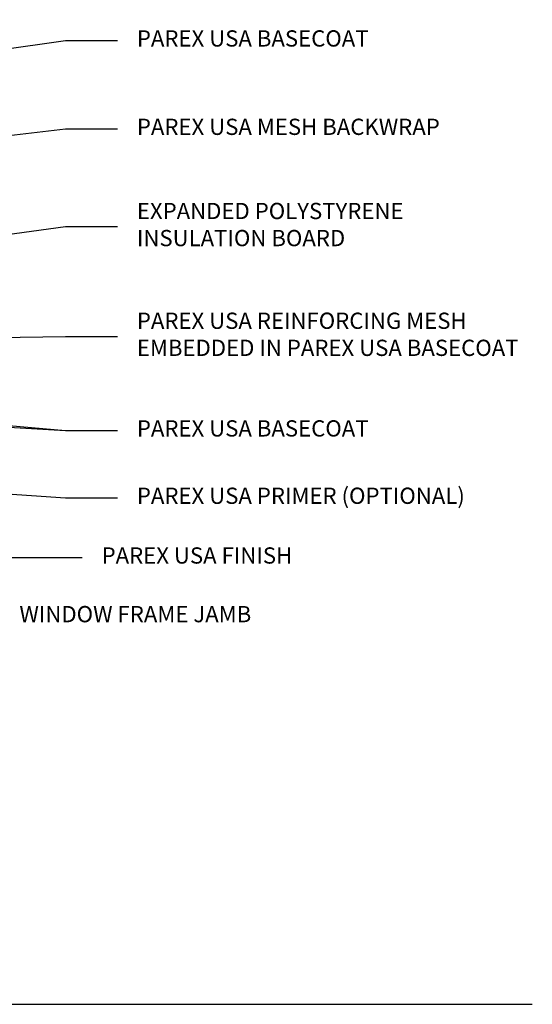
# Model space of a CAD drawing. Units: inches. Extents: x 121.2 to 175.2, y 58.6 to 117.4.
# Drawn here: x 155.5 to 175.2, y 59.9 to 97.8 of the extents above; entities that cross this region are included whole.
import ezdxf
from ezdxf import colors
from ezdxf.entities.mleader import LeaderData, LeaderLine
from ezdxf.math import Vec2, Vec3

# ---------------------------------------------------------------- set-up
doc = ezdxf.new("R2010")
doc.units = ezdxf.units.IN
doc.header["$MEASUREMENT"] = 0
doc.layers.add('A-Anno-Note', color=7, linetype='Continuous', lineweight=25)
doc.styles.add('ARIAL', font='verdana.ttf', dxfattribs={"height": 1.5})
doc.styles.add('Pw_Note', font='RomanS.shx', dxfattribs={"width": 0.75})

msp = doc.modelspace()

# ---------------------------------------------------------------- linework, layer by layer
at = {"layer": 'A-Anno-Note'}
msp.add_line((121.2148893176186, 59.92250993161161), (175.2148893176186, 59.92250993161161), dxfattribs=at)

# ---------------------------------------------------------------- texts
at = {"layer": 'A-Anno-Note', "char_height": 0.625, "width": 15.25, "attachment_point": 4, "style": 'ARIAL'}
for s, insert in [('PAREX USA BASECOAT', (160.007829257642, 96.99467586461)), ('PAREX USA MESH BACKWRAP', (160.007829257642, 93.59519988876535)), ('EXPANDED POLYSTYRENE INSULATION BOARD', (160.007829257642, 89.83662167380538)), ('PAREX USA REINFORCING MESH EMBEDDED IN PAREX USA BASECOAT', (160.007829257642, 85.61442325848084)), ('PAREX USA BASECOAT', (160.007829257642, 81.99452444032268)), ('PAREX USA PRIMER (OPTIONAL)', (160.007829257642, 79.4032661030501)), ('PAREX USA FINISH', (158.651388410967, 77.10617332520943)), ('WINDOW FRAME JAMB', (155.4895432930621, 74.84977469854798))]:
    msp.add_mtext(s, dxfattribs=dict(at, insert=insert))

# ---------------------------------------------------------------- leaders
at = {"layer": 'A-Anno-Note'}
ml = msp.add_multileader_mtext('Standard', dxfattribs=at)
ml.set_content('', color=256, style='Pw_Note')
ml.set_leader_properties()
ml.build(insert=Vec2(0, 0))
ml.multileader.update_dxf_attribs({"text_right_attachment_type": 3, "dogleg_length": 0.125, "arrow_head_size": 1, "scale": 8})
ctx = ml.context
ctx.base_point, ctx.scale, ctx.char_height, ctx.arrow_head_size, ctx.landing_gap_size, ctx.plane_origin = Vec3(159.257829257642, 96.99467586461), 8, 3, 1, 0.75, Vec3(137.7360364952036, 88.00058811671374)
ctx.right_attachment, ctx.text_align_type = 3, 1
notes = []
notes.append((ctx, [(0, (1, 1, 0), (157.257829257642, 96.99467586461), (1, 0), 2, [(0, [(141.3449694998844, 94.78134756095946)], 0, [])])]))
ctx.mtext.insert, ctx.mtext.alignment, ctx.mtext.flow_direction = Vec3(160.007829257642, 98.49467586461), 2, 5
ml = msp.add_multileader_mtext('Standard', dxfattribs=at)
ml.set_content('', color=256, style='Pw_Note')
ml.set_leader_properties()
ml.build(insert=Vec2(0, 0))
ml.multileader.update_dxf_attribs({"text_right_attachment_type": 3, "dogleg_length": 0.125, "arrow_head_size": 1, "scale": 8})
ctx = ml.context
ctx.base_point, ctx.scale, ctx.char_height, ctx.arrow_head_size, ctx.landing_gap_size, ctx.plane_origin = Vec3(159.257829257642, 93.59519988876535), 8, 3, 1, 0.75, Vec3(137.7360364952036, 88.16050390237197)
ctx.right_attachment, ctx.text_align_type = 3, 1
notes.append((ctx, [(0, (1, 1, 0), (157.257829257642, 93.59519988876535), (1, 0), 2, [(0, [(139.450875155498, 91.49636979745992)], 0, [])])]))
ctx.mtext.insert, ctx.mtext.alignment, ctx.mtext.flow_direction = Vec3(160.007829257642, 95.09519988876535), 2, 5
ml = msp.add_multileader_mtext('Standard', dxfattribs=at)
ml.set_content('', color=256, style='Pw_Note')
ml.set_leader_properties()
ml.build(insert=Vec2(0, 0))
ml.multileader.update_dxf_attribs({"text_right_attachment_type": 3, "dogleg_length": 0.125, "arrow_head_size": 1, "scale": 8})
ctx = ml.context
ctx.base_point, ctx.scale, ctx.char_height, ctx.arrow_head_size, ctx.landing_gap_size, ctx.plane_origin = Vec3(159.257829257642, 89.83662167380538), 8, 3, 1, 0.75, Vec3(137.7360364952036, 84.00424398879287)
ctx.right_attachment, ctx.text_align_type = 3, 1
notes.append((ctx, [(0, (1, 1, 0), (157.257829257642, 89.83662167380538), (1, 0), 2, [(0, [(137.0342742342444, 87.07104712711532)], 0, [])])]))
ctx.mtext.insert, ctx.mtext.alignment, ctx.mtext.flow_direction = Vec3(160.007829257642, 91.33662167380538), 2, 5
ml = msp.add_multileader_mtext('Standard', dxfattribs=at)
ml.set_content('', color=256, style='Pw_Note')
ml.set_leader_properties()
ml.build(insert=Vec2(0, 0))
ml.multileader.update_dxf_attribs({"text_right_attachment_type": 3, "dogleg_length": 0.125, "arrow_head_size": 1, "scale": 8})
ctx = ml.context
ctx.base_point, ctx.scale, ctx.char_height, ctx.arrow_head_size, ctx.landing_gap_size, ctx.plane_origin = Vec3(159.257829257642, 85.61442325848084), 8, 3, 1, 0.75, Vec3(137.7360364952036, 78.54560161682882)
ctx.right_attachment, ctx.text_align_type = 3, 1
notes.append((ctx, [(0, (1, 1, 0), (157.257829257642, 85.61442325848084), (1, 0), 2, [(0, [(139.0048764636413, 85.36101246621287)], 0, [])])]))
ctx.mtext.insert, ctx.mtext.alignment, ctx.mtext.flow_direction = Vec3(160.007829257642, 87.11442325848084), 2, 5
ml = msp.add_multileader_mtext('Standard', dxfattribs=at)
ml.set_content('', color=256, style='Pw_Note')
ml.set_leader_properties()
ml.build(insert=Vec2(0, 0))
ml.multileader.update_dxf_attribs({"text_right_attachment_type": 3, "dogleg_length": 0.125, "arrow_head_size": 1, "scale": 8})
ctx = ml.context
ctx.base_point, ctx.scale, ctx.char_height, ctx.arrow_head_size, ctx.landing_gap_size, ctx.plane_origin = Vec3(159.257829257642, 81.99452444032268), 8, 3, 1, 0.75, Vec3(137.7360364952036, 75.69066971922192)
ctx.right_attachment, ctx.text_align_type = 3, 1
notes.append((ctx, [(0, (1, 1, 0), (157.257829257642, 81.99452444032268), (1, 0), 2, [(0, [(135.6824615223848, 83.2400762877981)], 0, [])])]))
ctx.mtext.insert, ctx.mtext.alignment, ctx.mtext.flow_direction = Vec3(160.007829257642, 83.49452444032268), 2, 5
ml = msp.add_multileader_mtext('Standard', dxfattribs=at)
ml.set_content('', color=256, style='Pw_Note')
ml.set_leader_properties()
ml.build(insert=Vec2(0, 0))
ml.multileader.update_dxf_attribs({"text_right_attachment_type": 3, "dogleg_length": 0.125, "arrow_head_size": 1, "scale": 8})
ctx = ml.context
ctx.base_point, ctx.scale, ctx.char_height, ctx.arrow_head_size, ctx.landing_gap_size, ctx.plane_origin = Vec3(159.257829257642, 81.99452444032268), 8, 3, 1, 0.75, Vec3(137.7360364952036, 75.69066971922192)
ctx.right_attachment, ctx.text_align_type = 3, 1
notes.append((ctx, [(0, (1, 1, 0), (157.257829257642, 81.99452444032268), (1, 0), 2, [(0, [(139.4932870488069, 83.54049852505091)], 0, [])])]))
ctx.mtext.insert, ctx.mtext.alignment, ctx.mtext.flow_direction = Vec3(160.007829257642, 83.49452444032268), 2, 5
ml = msp.add_multileader_mtext('Standard', dxfattribs=at)
ml.set_content('', color=256, style='Pw_Note')
ml.set_leader_properties()
ml.build(insert=Vec2(0, 0))
ml.multileader.update_dxf_attribs({"text_right_attachment_type": 3, "dogleg_length": 0.125, "arrow_head_size": 1, "scale": 8})
ctx = ml.context
ctx.base_point, ctx.scale, ctx.char_height, ctx.arrow_head_size, ctx.landing_gap_size, ctx.plane_origin = Vec3(159.257829257642, 79.4032661030501), 8, 3, 1, 0.75, Vec3(137.7360364952036, 73.828736385397)
ctx.right_attachment, ctx.text_align_type = 3, 1
notes.append((ctx, [(0, (1, 1, 0), (157.257829257642, 79.4032661030501), (1, 0), 2, [(0, [(138.7492735847679, 80.67765394170328)], 0, [])])]))
ctx.mtext.insert, ctx.mtext.alignment, ctx.mtext.flow_direction = Vec3(160.007829257642, 80.9032661030501), 2, 5
ml = msp.add_multileader_mtext('Standard', dxfattribs=at)
ml.set_content('', color=256, style='Pw_Note')
ml.set_leader_properties()
ml.build(insert=Vec2(0, 0))
ml.multileader.update_dxf_attribs({"text_right_attachment_type": 3, "dogleg_length": 0.125, "arrow_head_size": 1, "scale": 8})
ctx = ml.context
ctx.base_point, ctx.scale, ctx.char_height, ctx.arrow_head_size, ctx.landing_gap_size, ctx.plane_origin = Vec3(157.901388410967, 77.10617332520943), 8, 3, 1, 0.75, Vec3(136.3795956485285, 71.8908943590501)
ctx.right_attachment, ctx.text_align_type = 3, 1
notes.append((ctx, [(0, (1, 1, 0), (153.901388410967, 77.10617332520943), (1, 0), 4.000000000000028, [(0, [(140.3738542707965, 78.11766508170695)], 0, [])])]))
ctx.mtext.insert, ctx.mtext.alignment, ctx.mtext.flow_direction = Vec3(158.651388410967, 78.60617332520943), 2, 5
for ctx, leaders in notes:
    for number, flags, end, landing, length, lines in leaders:
        leader = LeaderData()
        leader.index, (leader.has_last_leader_line, leader.has_dogleg_vector, leader.attachment_direction) = number, flags
        leader.last_leader_point, leader.dogleg_vector, leader.dogleg_length = Vec3(end), Vec3(landing), length
        for number, points, colour, breaks in lines:
            line = LeaderLine()
            line.index, line.vertices, line.color, line.breaks = number, Vec3.list(points), colors.encode_raw_color(colour), breaks
            leader.lines.append(line)
        ctx.leaders.append(leader)

doc.saveas('drawing.dxf')
